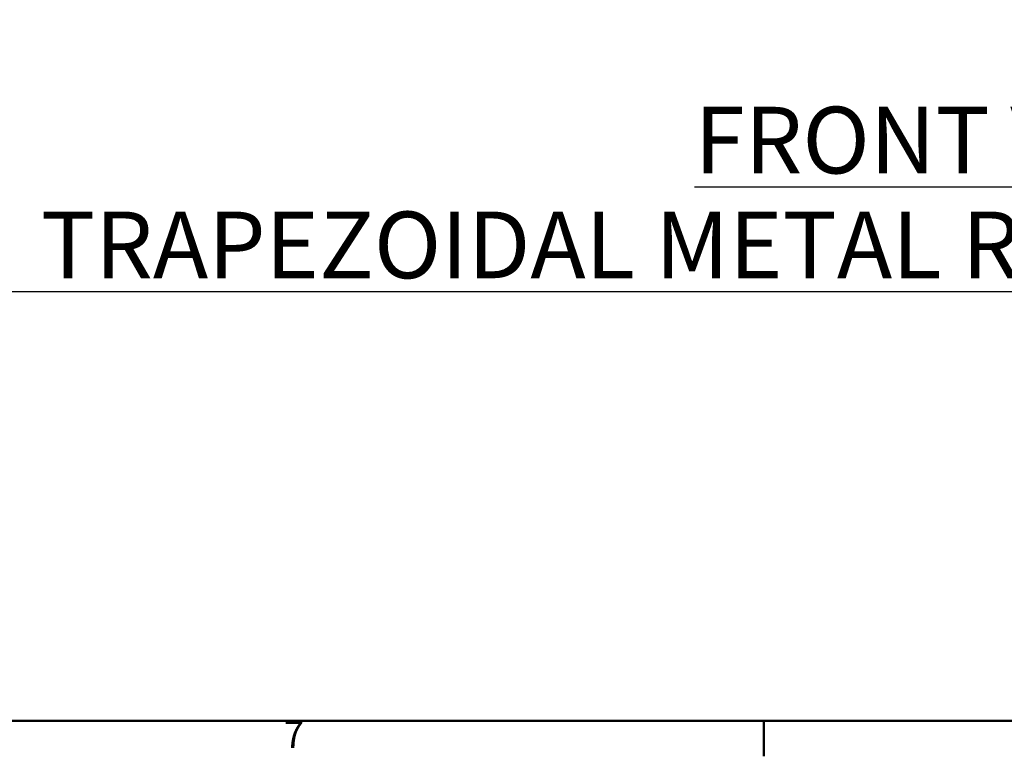
# Model space of a CAD drawing. Units: inches. Extents: x 1 to 837, y -1 to 270.
# Drawn here: x 26 to 48, y 4 to 21 of the extents above; entities that cross this region are included whole.
import ezdxf

# ---------------------------------------------------------------- set-up
doc = ezdxf.new("R2010")
doc.units = ezdxf.units.IN
doc.header["$LTSCALE"] = 5
doc.header["$MEASUREMENT"] = 0
for name, color, linetype, lineweight in [('Border_0', 7, 'Continuous', 50), ('Border_2', 7, 'Continuous', 50), ('Symbols(ANSI)', 7, 'Continuous', 25)]:
    doc.layers.add(name, color=color, linetype=linetype, lineweight=lineweight)
doc.layers.add('Dimensions(ANSI)', color=4, linetype='Continuous', lineweight=25, true_color=0x00ffff)
doc.styles.add('Border_1', font='arial.ttf')
doc.styles.add('LEADER TEXT', font='arial.ttf')
doc.styles.add('Sunmodo Monochrome', font='arial.ttf')
doc.dimstyles.new('Sunmodo MM01', dxfattribs={"dimscale": 5, "dimtxt": 0.2, "dimasz": 0.25, "dimexe": 0.125, "dimexo": 0.0625, "dimgap": 0.1, "dimtad": 1, "dimdec": 4, "dimrnd": 1e-08, "dimzin": 1, "dimdsep": 46, "dimlunit": 4, "dimtxsty": 'LEADER TEXT', "dimblk": 'Filled-2', "dimcen": 0.09, "dimdle": 0.393701, "dimclrd": 7, "dimclre": 7, "dimclrt": 7, "dimadec": 0, "dimazin": 0, "dimtfac": 0.5, "dimtdec": 3, "dimtofl": 0, "dimtmove": 0, "dimatfit": 3, "dimfxl": 1, "dimfrac": 2, "dimtolj": 1, "dimtzin": 0, "dimlwd": 25, "dimlwe": 25, "dimarcsym": 0})

# ---------------------------------------------------------------- blocks, each defined once
blk = doc.blocks.new('Borders Default Border')
at = {"layer": 'Border_0'}
blk.add_line((8.5, 1), (8.5, 0.8399), dxfattribs=at)
at = {"layer": 'Border_0', "flags": 128}
blk.add_lwpolyline([(0.5, 1), (0.5, 21), (33.5, 21), (33.5, 1), (0.5, 1)], dxfattribs=at)
at = {"layer": 'Border_2', "insert": (6.3367, 0.8399), "char_height": 0.1201, "attachment_point": 7, "style": 'Border_1'}
blk.add_mtext('7', dxfattribs=at)
blk = doc.blocks.new('Filled-2')
at = {"color": 0}
for p, q in [((0, 0), (-1, 0.24)), ((-1, 0.24), (-1, -0.24)), ((-1, 0), (0, 0)), ((-1, -0.24), (0, 0))]:
    blk.add_line(p, q, dxfattribs=at)
at = {"color": 0, "flags": 128}
blk.add_lwpolyline([(-1, -0.24), (0, 0), (-1, 0.24), (-1, -0.24)], dxfattribs=at)
at = {"color": 0}
blk.add_solid([(-1, -0.24), (0, 0), (-1, 0.24), (-1, -0.24)], dxfattribs=at)
blk = doc.blocks.new('*D4')
at = {"layer": 'Defpoints', "color": 0, "linetype": 'Continuous', "transparency": 16777216}
for p in [(16.491, 31.48), (26.125, 29.596), (26.125, 22.626)]:
    blk.add_point(p, dxfattribs=at)
at = {"layer": 'Dimensions(ANSI)', "color": 7, "linetype": 'Continuous', "lineweight": 25, "transparency": 16777216}
for p, q in [((16.491, 31.168), (16.491, 22.001)), ((26.125, 29.284), (26.125, 22.001)), ((17.741, 22.626), (24.875, 22.626))]:
    blk.add_line(p, q, dxfattribs=at)
at = {"layer": 'Dimensions(ANSI)', "color": 7, "linetype": 'Continuous', "lineweight": 25, "transparency": 16777216, "xscale": 1.25, "yscale": 1.25, "zscale": 1.25, "rotation": 180}
blk.add_blockref('Filled-2', (16.491, 22.626), dxfattribs=at)
at = {"layer": 'Dimensions(ANSI)', "color": 7, "linetype": 'Continuous', "lineweight": 25, "transparency": 16777216, "xscale": 1.25, "yscale": 1.25, "zscale": 1.25}
blk.add_blockref('Filled-2', (26.125, 22.626), dxfattribs=at)
at = {"layer": 'Dimensions(ANSI)', "color": 7, "linetype": 'Continuous', "lineweight": 25, "transparency": 16777216, "insert": (17.857, 24.161), "char_height": 1, "attachment_point": 1, "style": 'LEADER TEXT'}
blk.add_mtext('\\A1; \\fArial|b0|i0;\\H1.0000;1/3 L MAX', dxfattribs=at)

msp = doc.modelspace()

# ---------------------------------------------------------------- block references
at = {"xscale": 5, "yscale": 5, "zscale": 5}
msp.add_blockref('Borders Default Border', (0, 0), dxfattribs=at)

# ---------------------------------------------------------------- texts
at = {"layer": 'Symbols(ANSI)', "color": 7, "insert": (46.886525, 16.898198), "char_height": 1.50000005, "width": 102.36738452, "attachment_point": 5, "line_spacing_factor": 0.944221, "style": 'Sunmodo Monochrome'}
msp.add_mtext('{\\fArial|b0|i0;\\H1.5000;\\LFRONT VIEW\\P\\fArial|b0|i0;\\H1.5000;\\LSMR SYSTEM TRAPEZOIDAL METAL ROOF  MOUNT, PORTRAIT MODULE}', dxfattribs=at)

# ---------------------------------------------------------------- dimensions: what is measured, and where the dimension line sits
at = {"layer": 'Dimensions(ANSI)', "color": 7, "linetype": 'Continuous', "lineweight": 25}
dim = msp.add_linear_dim(base=(26.125285, 22.625902), p1=(16.491427, 31.480171), p2=(26.125285, 29.596321), angle=180, text=' \\fArial|b0|i0;\\H1.0000;1/3 L MAX', dimstyle='Sunmodo MM01', override={"dimgap": 0.1, "dimdec": 4, "dimlfac": 2, "dimtol": 0, "dimlim": 0, "dimtp": 0, "dimtm": 0, "dimtdec": 3, "dimatfit": 1}, dxfattribs=at)
dim.commit()
dim.dimension.update_dxf_attribs({"geometry": '*D4', "text_midpoint": (21.308356, 22.625902), "dimtype": 160})

doc.saveas('drawing.dxf')
